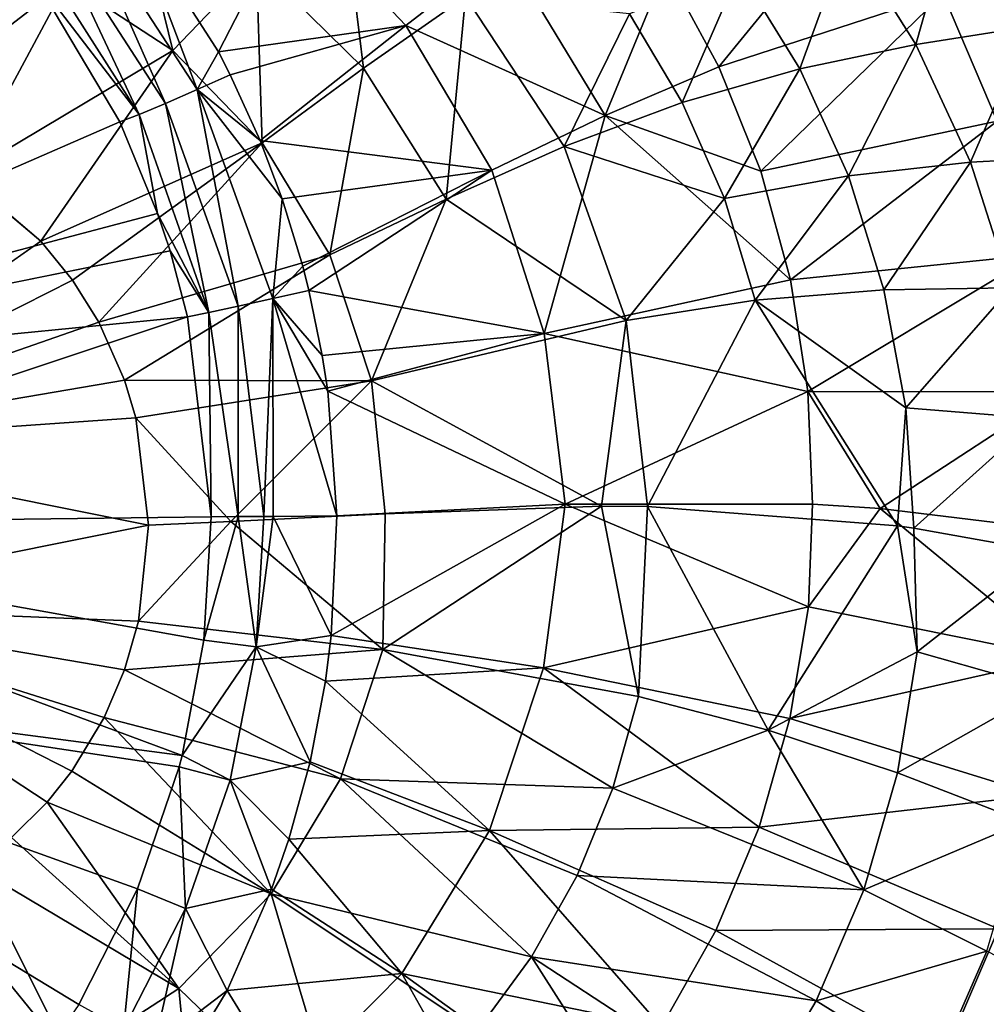
# Model space of a CAD drawing. Extents: x -0.426 to 0.426, y -0.181 to 0.22.
# Drawn here: x 0.06 to 0.137, y -0.038 to 0.04 of the extents above; entities that cross this region are included whole.
import ezdxf

# ---------------------------------------------------------------- set-up
doc = ezdxf.new("R2010")
doc.units = 0
doc.layers.add('L0_MINERALGUSS', color=7, linetype='CONTINUOUS')

msp = doc.modelspace()

# ---------------------------------------------------------------- linework, layer by layer
at = {"layer": 'L0_MINERALGUSS', "color": 8, "invisible_edges": 8}
for points in [[(0.087211, 0.036605, -0.109147), (0.085335, 0.051692, -0.106114), (0.07864, 0.045017, -0.108897), (0.087211, 0.036605, -0.109147)], [(0.095376, 0.042313, -0.106747), (0.085335, 0.051692, -0.106114), (0.087211, 0.036605, -0.109147), (0.095376, 0.042313, -0.106747)], [(0.128143, 0.052032, -0.108943), (0.11568, 0.036714, -0.118736), (0.111406, 0.044535, -0.118067), (0.128143, 0.052032, -0.108943)], [(0.133631, 0.042559, -0.110145), (0.11568, 0.036714, -0.118736), (0.128143, 0.052032, -0.108943), (0.133631, 0.042559, -0.110145)], [(0.071932, 0.038013, -0.110464), (0.068787, 0.051122, -0.108701), (0.063481, 0.043552, -0.110521), (0.071932, 0.038013, -0.110464)], [(0.07864, 0.045017, -0.108897), (0.068787, 0.051122, -0.108701), (0.071932, 0.038013, -0.110464), (0.07864, 0.045017, -0.108897)], [(0.07135, 0.033784, -0.127432), (0.062189, 0.047941, -0.126953), (0.064457, 0.049372, -0.125255), (0.07135, 0.033784, -0.127432)], [(0.073874, 0.03488, -0.126018), (0.064457, 0.049372, -0.125255), (0.068656, 0.048761, -0.124577), (0.073874, 0.03488, -0.126018)], [(0.073874, 0.03488, -0.126018), (0.07135, 0.033784, -0.127432), (0.064457, 0.049372, -0.125255), (0.073874, 0.03488, -0.126018)], [(0.081565, 0.049556, -0.123027), (0.075594, 0.03791, -0.125293), (0.068656, 0.048761, -0.124577), (0.081565, 0.049556, -0.123027)], [(0.090597, 0.040029, -0.123493), (0.075594, 0.03791, -0.125293), (0.081565, 0.049556, -0.123027), (0.090597, 0.040029, -0.123493)], [(0.098474, 0.046121, -0.120927), (0.090597, 0.040029, -0.123493), (0.081565, 0.049556, -0.123027), (0.098474, 0.046121, -0.120927)], [(0.134475, 0.049271, -0.087833), (0.126004, 0.047143, -0.094097), (0.131448, 0.038509, -0.095026), (0.134475, 0.049271, -0.087833)], [(0.14049, 0.039909, -0.088917), (0.134475, 0.049271, -0.087833), (0.131448, 0.038509, -0.095026), (0.14049, 0.039909, -0.088917)], [(0.149195, 0.040952, -0.081736), (0.134475, 0.049271, -0.087833), (0.14049, 0.039909, -0.088917), (0.149195, 0.040952, -0.081736)], [(0.075594, 0.03791, -0.125293), (0.073874, 0.03488, -0.126018), (0.068656, 0.048761, -0.124577), (0.075594, 0.03791, -0.125293)], [(0.069229, 0.032896, -0.129502), (0.060321, 0.046882, -0.12929), (0.062189, 0.047941, -0.126953), (0.069229, 0.032896, -0.129502)], [(0.07135, 0.033784, -0.127432), (0.069229, 0.032896, -0.129502), (0.062189, 0.047941, -0.126953), (0.07135, 0.033784, -0.127432)], [(0.063481, 0.043552, -0.110521), (0.054157, 0.047133, -0.110642), (0.047803, 0.031486, -0.112), (0.063481, 0.043552, -0.110521)], [(0.060321, 0.046882, -0.12929), (0.069229, 0.032896, -0.129502), (0.060727, 0.044014, -0.132), (0.060321, 0.046882, -0.12929)], [(0.126004, 0.047143, -0.094097), (0.117322, 0.044426, -0.099383), (0.122166, 0.036551, -0.100116), (0.126004, 0.047143, -0.094097)], [(0.131448, 0.038509, -0.095026), (0.126004, 0.047143, -0.094097), (0.122166, 0.036551, -0.100116), (0.131448, 0.038509, -0.095026)], [(0.060727, 0.044014, -0.132), (0.019919, 0.0115, -0.132), (0.059019, 0.04628, -0.132), (0.060727, 0.044014, -0.132)], [(0.106572, 0.032811, -0.121788), (0.090597, 0.040029, -0.123493), (0.098474, 0.046121, -0.120927), (0.106572, 0.032811, -0.121788)], [(0.111406, 0.044535, -0.118067), (0.106572, 0.032811, -0.121788), (0.098474, 0.046121, -0.120927), (0.111406, 0.044535, -0.118067)], [(0.150891, 0.046226, -0.098254), (0.137962, 0.03236, -0.111227), (0.133631, 0.042559, -0.110145), (0.150891, 0.046226, -0.098254)], [(0.079094, 0.030623, -0.110459), (0.07864, 0.045017, -0.108897), (0.071932, 0.038013, -0.110464), (0.079094, 0.030623, -0.110459)], [(0.087211, 0.036605, -0.109147), (0.07864, 0.045017, -0.108897), (0.079094, 0.030623, -0.110459), (0.087211, 0.036605, -0.109147)], [(0.11568, 0.036714, -0.118736), (0.106572, 0.032811, -0.121788), (0.111406, 0.044535, -0.118067), (0.11568, 0.036714, -0.118736)], [(0.117322, 0.044426, -0.099383), (0.10851, 0.040942, -0.103724), (0.112741, 0.033849, -0.104238), (0.117322, 0.044426, -0.099383)], [(0.122166, 0.036551, -0.100116), (0.117322, 0.044426, -0.099383), (0.112741, 0.033849, -0.104238), (0.122166, 0.036551, -0.100116)], [(0.067692, 0.032291, -0.132), (0.019919, 0.0115, -0.132), (0.060727, 0.044014, -0.132), (0.067692, 0.032291, -0.132)], [(0.063481, 0.043552, -0.110521), (0.047803, 0.031486, -0.112), (0.055139, 0.027994, -0.111759), (0.063481, 0.043552, -0.110521)], [(0.071932, 0.038013, -0.110464), (0.063481, 0.043552, -0.110521), (0.055139, 0.027994, -0.111759), (0.071932, 0.038013, -0.110464)], [(0.060727, 0.044014, -0.132), (0.069229, 0.032896, -0.129502), (0.067692, 0.032291, -0.132), (0.060727, 0.044014, -0.132)], [(0.095376, 0.042313, -0.106747), (0.087211, 0.036605, -0.109147), (0.093837, 0.026113, -0.109408), (0.095376, 0.042313, -0.106747)], [(0.103269, 0.030319, -0.107366), (0.095376, 0.042313, -0.106747), (0.093837, 0.026113, -0.109408), (0.103269, 0.030319, -0.107366)], [(0.10851, 0.040942, -0.103724), (0.095376, 0.042313, -0.106747), (0.103269, 0.030319, -0.107366), (0.10851, 0.040942, -0.103724)], [(0.133631, 0.042559, -0.110145), (0.119035, 0.028362, -0.119337), (0.11568, 0.036714, -0.118736), (0.133631, 0.042559, -0.110145)], [(0.137962, 0.03236, -0.111227), (0.119035, 0.028362, -0.119337), (0.133631, 0.042559, -0.110145), (0.137962, 0.03236, -0.111227)], [(0.112741, 0.033849, -0.104238), (0.10851, 0.040942, -0.103724), (0.103269, 0.030319, -0.107366), (0.112741, 0.033849, -0.104238)], [(0.090597, 0.040029, -0.123493), (0.076542, 0.036072, -0.125364), (0.075594, 0.03791, -0.125293), (0.090597, 0.040029, -0.123493)], [(0.090597, 0.040029, -0.123493), (0.07894, 0.03081, -0.125514), (0.076542, 0.036072, -0.125364), (0.090597, 0.040029, -0.123493)], [(0.097489, 0.028417, -0.123915), (0.07894, 0.03081, -0.125514), (0.090597, 0.040029, -0.123493), (0.097489, 0.028417, -0.123915)], [(0.106572, 0.032811, -0.121788), (0.097489, 0.028417, -0.123915), (0.090597, 0.040029, -0.123493), (0.106572, 0.032811, -0.121788)], [(0.14049, 0.039909, -0.088917), (0.131448, 0.038509, -0.095026), (0.135831, 0.029059, -0.095895), (0.14049, 0.039909, -0.088917)], [(0.145342, 0.029632, -0.089928), (0.14049, 0.039909, -0.088917), (0.135831, 0.029059, -0.095895), (0.145342, 0.029632, -0.089928)], [(0.071932, 0.038013, -0.110464), (0.055139, 0.027994, -0.111759), (0.061376, 0.022735, -0.11157), (0.071932, 0.038013, -0.110464)], [(0.079094, 0.030623, -0.110459), (0.071932, 0.038013, -0.110464), (0.061376, 0.022735, -0.11157), (0.079094, 0.030623, -0.110459)], [(0.076542, 0.036072, -0.125364), (0.073874, 0.03488, -0.126018), (0.075594, 0.03791, -0.125293), (0.076542, 0.036072, -0.125364)], [(0.131448, 0.038509, -0.095026), (0.122166, 0.036551, -0.100116), (0.126054, 0.027966, -0.1008), (0.131448, 0.038509, -0.095026)], [(0.135831, 0.029059, -0.095895), (0.131448, 0.038509, -0.095026), (0.126054, 0.027966, -0.1008), (0.135831, 0.029059, -0.095895)], [(0.087211, 0.036605, -0.109147), (0.079094, 0.030623, -0.110459), (0.08452, 0.021649, -0.110488), (0.087211, 0.036605, -0.109147)], [(0.093837, 0.026113, -0.109408), (0.087211, 0.036605, -0.109147), (0.08452, 0.021649, -0.110488), (0.093837, 0.026113, -0.109408)], [(0.119035, 0.028362, -0.119337), (0.106572, 0.032811, -0.121788), (0.11568, 0.036714, -0.118736), (0.119035, 0.028362, -0.119337)], [(0.122166, 0.036551, -0.100116), (0.112741, 0.033849, -0.104238), (0.116125, 0.026156, -0.104718), (0.122166, 0.036551, -0.100116)], [(0.126054, 0.027966, -0.1008), (0.122166, 0.036551, -0.100116), (0.116125, 0.026156, -0.104718), (0.126054, 0.027966, -0.1008)], [(0.07894, 0.03081, -0.125514), (0.073874, 0.03488, -0.126018), (0.076542, 0.036072, -0.125364), (0.07894, 0.03081, -0.125514)], [(0.077174, 0.017537, -0.12754), (0.07135, 0.033784, -0.127432), (0.073874, 0.03488, -0.126018), (0.077174, 0.017537, -0.12754)], [(0.080699, 0.026145, -0.125602), (0.073874, 0.03488, -0.126018), (0.07894, 0.03081, -0.125514), (0.080699, 0.026145, -0.125602)], [(0.080699, 0.026145, -0.125602), (0.079937, 0.018142, -0.126223), (0.073874, 0.03488, -0.126018), (0.080699, 0.026145, -0.125602)], [(0.079937, 0.018142, -0.126223), (0.077174, 0.017537, -0.12754), (0.073874, 0.03488, -0.126018), (0.079937, 0.018142, -0.126223)], [(0.074834, 0.017033, -0.129541), (0.069229, 0.032896, -0.129502), (0.07135, 0.033784, -0.127432), (0.074834, 0.017033, -0.129541)], [(0.077174, 0.017537, -0.12754), (0.074834, 0.017033, -0.129541), (0.07135, 0.033784, -0.127432), (0.077174, 0.017537, -0.12754)], [(0.116125, 0.026156, -0.104718), (0.112741, 0.033849, -0.104238), (0.103269, 0.030319, -0.107366), (0.116125, 0.026156, -0.104718)], [(0.069229, 0.032896, -0.129502), (0.070721, 0.024971, -0.132), (0.067692, 0.032291, -0.132), (0.069229, 0.032896, -0.129502)], [(0.069229, 0.032896, -0.129502), (0.074834, 0.017033, -0.129541), (0.070721, 0.024971, -0.132), (0.069229, 0.032896, -0.129502)], [(0.106572, 0.032811, -0.121788), (0.101673, 0.015353, -0.124266), (0.097489, 0.028417, -0.123915), (0.106572, 0.032811, -0.121788)], [(0.12141, 0.019637, -0.119869), (0.101673, 0.015353, -0.124266), (0.106572, 0.032811, -0.121788), (0.12141, 0.019637, -0.119869)], [(0.12141, 0.019637, -0.119869), (0.106572, 0.032811, -0.121788), (0.119035, 0.028362, -0.119337), (0.12141, 0.019637, -0.119869)], [(0.137962, 0.03236, -0.111227), (0.12141, 0.019637, -0.119869), (0.119035, 0.028362, -0.119337), (0.137962, 0.03236, -0.111227)], [(0.141048, 0.021656, -0.112188), (0.12141, 0.019637, -0.119869), (0.137962, 0.03236, -0.111227), (0.141048, 0.021656, -0.112188)], [(0.070721, 0.024971, -0.132), (0.019919, 0.0115, -0.132), (0.067692, 0.032291, -0.132), (0.070721, 0.024971, -0.132)], [(0.097489, 0.028417, -0.123915), (0.080699, 0.026145, -0.125602), (0.07894, 0.03081, -0.125514), (0.097489, 0.028417, -0.123915)], [(0.079094, 0.030623, -0.110459), (0.061376, 0.022735, -0.11157), (0.063907, 0.019614, -0.111497), (0.079094, 0.030623, -0.110459)], [(0.079094, 0.030623, -0.110459), (0.063907, 0.019614, -0.111497), (0.066013, 0.016245, -0.111437), (0.079094, 0.030623, -0.110459)], [(0.08452, 0.021649, -0.110488), (0.079094, 0.030623, -0.110459), (0.066013, 0.016245, -0.111437), (0.08452, 0.021649, -0.110488)], [(0.10824, 0.01639, -0.107907), (0.103269, 0.030319, -0.107366), (0.093837, 0.026113, -0.109408), (0.10824, 0.01639, -0.107907)], [(0.116125, 0.026156, -0.104718), (0.103269, 0.030319, -0.107366), (0.10824, 0.01639, -0.107907), (0.116125, 0.026156, -0.104718)], [(0.145342, 0.029632, -0.089928), (0.135831, 0.029059, -0.095895), (0.13904, 0.018997, -0.09669), (0.145342, 0.029632, -0.089928)], [(0.097489, 0.028417, -0.123915), (0.082339, 0.02075, -0.125668), (0.080699, 0.026145, -0.125602), (0.097489, 0.028417, -0.123915)], [(0.097489, 0.028417, -0.123915), (0.082837, 0.018784, -0.125685), (0.082339, 0.02075, -0.125668), (0.097489, 0.028417, -0.123915)], [(0.101673, 0.015353, -0.124266), (0.082837, 0.018784, -0.125685), (0.097489, 0.028417, -0.123915), (0.101673, 0.015353, -0.124266)], [(0.135831, 0.029059, -0.095895), (0.126054, 0.027966, -0.1008), (0.128894, 0.01885, -0.101427), (0.135831, 0.029059, -0.095895)], [(0.13904, 0.018997, -0.09669), (0.135831, 0.029059, -0.095895), (0.128894, 0.01885, -0.101427), (0.13904, 0.018997, -0.09669)], [(0.061376, 0.022735, -0.11157), (0.055139, 0.027994, -0.111759), (0.037849, 0.006444, -0.112988), (0.061376, 0.022735, -0.11157)], [(0.126054, 0.027966, -0.1008), (0.116125, 0.026156, -0.104718), (0.118588, 0.018015, -0.105157), (0.126054, 0.027966, -0.1008)], [(0.128894, 0.01885, -0.101427), (0.126054, 0.027966, -0.1008), (0.118588, 0.018015, -0.105157), (0.128894, 0.01885, -0.101427)], [(0.082339, 0.02075, -0.125668), (0.079937, 0.018142, -0.126223), (0.080699, 0.026145, -0.125602), (0.082339, 0.02075, -0.125668)], [(0.093837, 0.026113, -0.109408), (0.08452, 0.021649, -0.110488), (0.087845, 0.011546, -0.110534), (0.093837, 0.026113, -0.109408)], [(0.10824, 0.01639, -0.107907), (0.093837, 0.026113, -0.109408), (0.087845, 0.011546, -0.110534), (0.10824, 0.01639, -0.107907)], [(0.118588, 0.018015, -0.105157), (0.116125, 0.026156, -0.104718), (0.10824, 0.01639, -0.107907), (0.118588, 0.018015, -0.105157)], [(0.071713, 0.021959, -0.132), (0.019919, 0.0115, -0.132), (0.070721, 0.024971, -0.132), (0.071713, 0.021959, -0.132)], [(0.070721, 0.024971, -0.132), (0.074834, 0.017033, -0.129541), (0.071713, 0.021959, -0.132), (0.070721, 0.024971, -0.132)], [(0.063907, 0.019614, -0.111497), (0.061376, 0.022735, -0.11157), (0.037849, 0.006444, -0.112988), (0.063907, 0.019614, -0.111497)], [(0.073123, 0.016674, -0.132), (0.019919, 0.0115, -0.132), (0.071713, 0.021959, -0.132), (0.073123, 0.016674, -0.132)], [(0.08452, 0.021649, -0.110488), (0.066013, 0.016245, -0.111437), (0.068071, 0.011615, -0.111381), (0.08452, 0.021649, -0.110488)], [(0.087845, 0.011546, -0.110534), (0.08452, 0.021649, -0.110488), (0.068071, 0.011615, -0.111381), (0.087845, 0.011546, -0.110534)], [(0.071713, 0.021959, -0.132), (0.074834, 0.017033, -0.129541), (0.073123, 0.016674, -0.132), (0.071713, 0.021959, -0.132)], [(0.141048, 0.021656, -0.112188), (0.122788, 0.010694, -0.120338), (0.12141, 0.019637, -0.119869), (0.141048, 0.021656, -0.112188)], [(0.142864, 0.010654, -0.113035), (0.122788, 0.010694, -0.120338), (0.141048, 0.021656, -0.112188), (0.142864, 0.010654, -0.113035)], [(0.082837, 0.018784, -0.125685), (0.079937, 0.018142, -0.126223), (0.082339, 0.02075, -0.125668), (0.082837, 0.018784, -0.125685)], [(0.066013, 0.016245, -0.111437), (0.063907, 0.019614, -0.111497), (0.037849, 0.006444, -0.112988), (0.066013, 0.016245, -0.111437)], [(0.122788, 0.010694, -0.120338), (0.101673, 0.015353, -0.124266), (0.12141, 0.019637, -0.119869), (0.122788, 0.010694, -0.120338)], [(0.13904, 0.018997, -0.09669), (0.128894, 0.01885, -0.101427), (0.130644, 0.009384, -0.101995), (0.13904, 0.018997, -0.09669)], [(0.141025, 0.008533, -0.097411), (0.13904, 0.018997, -0.09669), (0.130644, 0.009384, -0.101995), (0.141025, 0.008533, -0.097411)], [(0.083904, 0.013595, -0.125719), (0.079937, 0.018142, -0.126223), (0.082837, 0.018784, -0.125685), (0.083904, 0.013595, -0.125719)], [(0.101673, 0.015353, -0.124266), (0.083904, 0.013595, -0.125719), (0.082837, 0.018784, -0.125685), (0.101673, 0.015353, -0.124266)], [(0.130644, 0.009384, -0.101995), (0.128894, 0.01885, -0.101427), (0.118588, 0.018015, -0.105157), (0.130644, 0.009384, -0.101995)], [(0.077183, 0.000673, -0.129132), (0.074834, 0.017033, -0.129541), (0.077174, 0.017537, -0.12754), (0.077183, 0.000673, -0.129132)], [(0.079937, 0.018142, -0.126223), (0.079215, 0.000684, -0.127551), (0.077174, 0.017537, -0.12754), (0.079937, 0.018142, -0.126223)], [(0.079215, 0.000684, -0.127551), (0.077183, 0.000673, -0.129132), (0.077174, 0.017537, -0.12754), (0.079215, 0.000684, -0.127551)], [(0.079964, 0.000689, -0.127124), (0.079215, 0.000684, -0.127551), (0.079937, 0.018142, -0.126223), (0.079964, 0.000689, -0.127124)], [(0.085079, 0.000724, -0.125766), (0.079964, 0.000689, -0.127124), (0.079937, 0.018142, -0.126223), (0.085079, 0.000724, -0.125766)], [(0.085079, 0.000724, -0.125766), (0.079937, 0.018142, -0.126223), (0.084346, 0.010714, -0.125733), (0.085079, 0.000724, -0.125766)], [(0.084346, 0.010714, -0.125733), (0.079937, 0.018142, -0.126223), (0.083904, 0.013595, -0.125719), (0.084346, 0.010714, -0.125733)], [(0.118588, 0.018015, -0.105157), (0.10824, 0.01639, -0.107907), (0.109969, 0.001497, -0.108347), (0.118588, 0.018015, -0.105157)], [(0.129969, -0.000064, -0.102985), (0.118588, 0.018015, -0.105157), (0.109969, 0.001497, -0.108347), (0.129969, -0.000064, -0.102985)], [(0.130644, 0.009384, -0.101995), (0.118588, 0.018015, -0.105157), (0.129969, -0.000064, -0.102985), (0.130644, 0.009384, -0.101995)], [(0.073123, 0.016674, -0.132), (0.023, 0, -0.132), (0.019919, 0.0115, -0.132), (0.073123, 0.016674, -0.132)], [(0.074997, 0.000666, -0.132), (0.023, 0, -0.132), (0.073123, 0.016674, -0.132), (0.074997, 0.000666, -0.132)], [(0.074834, 0.017033, -0.129541), (0.074997, 0.000666, -0.132), (0.073123, 0.016674, -0.132), (0.074834, 0.017033, -0.129541)], [(0.074834, 0.017033, -0.129541), (0.077183, 0.000673, -0.129132), (0.074997, 0.000666, -0.132), (0.074834, 0.017033, -0.129541)], [(0.068071, 0.011615, -0.111381), (0.066013, 0.016245, -0.111437), (0.037849, 0.006444, -0.112988), (0.068071, 0.011615, -0.111381)], [(0.10824, 0.01639, -0.107907), (0.087845, 0.011546, -0.110534), (0.106272, 0.001505, -0.108971), (0.10824, 0.01639, -0.107907)], [(0.109969, 0.001497, -0.108347), (0.10824, 0.01639, -0.107907), (0.106272, 0.001505, -0.108971), (0.109969, 0.001497, -0.108347)], [(0.101673, 0.015353, -0.124266), (0.084346, 0.010714, -0.125733), (0.083904, 0.013595, -0.125719), (0.101673, 0.015353, -0.124266)], [(0.103363, 0.001671, -0.124495), (0.084346, 0.010714, -0.125733), (0.101673, 0.015353, -0.124266), (0.103363, 0.001671, -0.124495)], [(0.122788, 0.010694, -0.120338), (0.103363, 0.001671, -0.124495), (0.101673, 0.015353, -0.124266), (0.122788, 0.010694, -0.120338)], [(0.068982, 0.008576, -0.111357), (0.068071, 0.011615, -0.111381), (0.037849, 0.006444, -0.112988), (0.068982, 0.008576, -0.111357)], [(0.087845, 0.011546, -0.110534), (0.068071, 0.011615, -0.111381), (0.068982, 0.008576, -0.111357), (0.087845, 0.011546, -0.110534)], [(0.087845, 0.011546, -0.110534), (0.068982, 0.008576, -0.111357), (0.07659, 0.000291, -0.111033), (0.087845, 0.011546, -0.110534)], [(0.088955, 0.000897, -0.110589), (0.087845, 0.011546, -0.110534), (0.07659, 0.000291, -0.111033), (0.088955, 0.000897, -0.110589)], [(0.106272, 0.001505, -0.108971), (0.087845, 0.011546, -0.110534), (0.088955, 0.000897, -0.110589), (0.106272, 0.001505, -0.108971)], [(0.103363, 0.001671, -0.124495), (0.085079, 0.000724, -0.125766), (0.084346, 0.010714, -0.125733), (0.103363, 0.001671, -0.124495)], [(0.123181, 0.001669, -0.120748), (0.103363, 0.001671, -0.124495), (0.122788, 0.010694, -0.120338), (0.123181, 0.001669, -0.120748)], [(0.142864, 0.010654, -0.113035), (0.128579, 0.001314, -0.119217), (0.122788, 0.010694, -0.120338), (0.142864, 0.010654, -0.113035)], [(0.128579, 0.001314, -0.119217), (0.123181, 0.001669, -0.120748), (0.122788, 0.010694, -0.120338), (0.128579, 0.001314, -0.119217)], [(0.14342, -0.000462, -0.113775), (0.128579, 0.001314, -0.119217), (0.142864, 0.010654, -0.113035), (0.14342, -0.000462, -0.113775)], [(0.131298, -0.00026, -0.102503), (0.130644, 0.009384, -0.101995), (0.129969, -0.000064, -0.102985), (0.131298, -0.00026, -0.102503)], [(0.141025, 0.008533, -0.097411), (0.130644, 0.009384, -0.101995), (0.131298, -0.00026, -0.102503), (0.141025, 0.008533, -0.097411)], [(0.07, 0, -0.111331), (0.068982, 0.008576, -0.111357), (0.037849, 0.006444, -0.112988), (0.07, 0, -0.111331)], [(0.07659, 0.000291, -0.111033), (0.068982, 0.008576, -0.111357), (0.07, 0, -0.111331), (0.07659, 0.000291, -0.111033)], [(0.141776, -0.002135, -0.098057), (0.141025, 0.008533, -0.097411), (0.131298, -0.00026, -0.102503), (0.141776, -0.002135, -0.098057)], [(0.07, 0, -0.111331), (0.037849, 0.006444, -0.112988), (0.03785, -0.006444, -0.112988), (0.07, 0, -0.111331)], [(0.103363, 0.001671, -0.124495), (0.101636, -0.01144, -0.124732), (0.084632, -0.008852, -0.125786), (0.103363, 0.001671, -0.124495)], [(0.103363, 0.001671, -0.124495), (0.084632, -0.008852, -0.125786), (0.085079, 0.000724, -0.125766), (0.103363, 0.001671, -0.124495)], [(0.122845, -0.00655, -0.121036), (0.101636, -0.01144, -0.124732), (0.103363, 0.001671, -0.124495), (0.122845, -0.00655, -0.121036)], [(0.123181, 0.001669, -0.120748), (0.122845, -0.00655, -0.121036), (0.103363, 0.001671, -0.124495), (0.123181, 0.001669, -0.120748)], [(0.128579, 0.001314, -0.119217), (0.122845, -0.00655, -0.121036), (0.123181, 0.001669, -0.120748), (0.128579, 0.001314, -0.119217)], [(0.088955, 0.000897, -0.110589), (0.07659, 0.000291, -0.111033), (0.088749, -0.00997, -0.11061), (0.088955, 0.000897, -0.110589)], [(0.109225, -0.013728, -0.108554), (0.106272, 0.001505, -0.108971), (0.088749, -0.00997, -0.11061), (0.109225, -0.013728, -0.108554)], [(0.106272, 0.001505, -0.108971), (0.088955, 0.000897, -0.110589), (0.088749, -0.00997, -0.11061), (0.106272, 0.001505, -0.108971)], [(0.109969, 0.001497, -0.108347), (0.106272, 0.001505, -0.108971), (0.109225, -0.013728, -0.108554), (0.109969, 0.001497, -0.108347)], [(0.119623, -0.016441, -0.106303), (0.109969, 0.001497, -0.108347), (0.109225, -0.013728, -0.108554), (0.119623, -0.016441, -0.106303)], [(0.129969, -0.000064, -0.102985), (0.109969, 0.001497, -0.108347), (0.119623, -0.016441, -0.106303), (0.129969, -0.000064, -0.102985)], [(0.143045, -0.010611, -0.114282), (0.122845, -0.00655, -0.121036), (0.128579, 0.001314, -0.119217), (0.143045, -0.010611, -0.114282)], [(0.14342, -0.000462, -0.113775), (0.143045, -0.010611, -0.114282), (0.128579, 0.001314, -0.119217), (0.14342, -0.000462, -0.113775)], [(0.072693, -0.01846, -0.132), (0.019919, -0.0115, -0.132), (0.023, 0, -0.132), (0.072693, -0.01846, -0.132)], [(0.074997, 0.000666, -0.132), (0.07443, -0.009226, -0.132), (0.023, 0, -0.132), (0.074997, 0.000666, -0.132)], [(0.07443, -0.009226, -0.132), (0.072693, -0.01846, -0.132), (0.023, 0, -0.132), (0.07443, -0.009226, -0.132)], [(0.07, 0, -0.111331), (0.03785, -0.006444, -0.112988), (0.069184, -0.007707, -0.111352), (0.07, 0, -0.111331)], [(0.07659, 0.000291, -0.111033), (0.07, 0, -0.111331), (0.069184, -0.007707, -0.111352), (0.07659, 0.000291, -0.111033)], [(0.088749, -0.00997, -0.11061), (0.07659, 0.000291, -0.111033), (0.069184, -0.007707, -0.111352), (0.088749, -0.00997, -0.11061)], [(0.077183, 0.000673, -0.129132), (0.078625, -0.009757, -0.127561), (0.07443, -0.009226, -0.132), (0.077183, 0.000673, -0.129132)], [(0.077183, 0.000673, -0.129132), (0.07443, -0.009226, -0.132), (0.074997, 0.000666, -0.132), (0.077183, 0.000673, -0.129132)], [(0.079215, 0.000684, -0.127551), (0.078625, -0.009757, -0.127561), (0.077183, 0.000673, -0.129132), (0.079215, 0.000684, -0.127551)], [(0.079964, 0.000689, -0.127124), (0.078625, -0.009757, -0.127561), (0.079215, 0.000684, -0.127551), (0.079964, 0.000689, -0.127124)], [(0.084632, -0.008852, -0.125786), (0.078625, -0.009757, -0.127561), (0.079964, 0.000689, -0.127124), (0.084632, -0.008852, -0.125786)], [(0.085079, 0.000724, -0.125766), (0.084632, -0.008852, -0.125786), (0.079964, 0.000689, -0.127124), (0.085079, 0.000724, -0.125766)], [(0.131547, -0.010166, -0.102706), (0.129969, -0.000064, -0.102985), (0.119623, -0.016441, -0.106303), (0.131547, -0.010166, -0.102706)], [(0.131547, -0.010166, -0.102706), (0.131298, -0.00026, -0.102503), (0.129969, -0.000064, -0.102985), (0.131547, -0.010166, -0.102706)], [(0.141776, -0.002135, -0.098057), (0.131298, -0.00026, -0.102503), (0.131547, -0.010166, -0.102706), (0.141776, -0.002135, -0.098057)], [(0.141916, -0.013091, -0.098334), (0.141776, -0.002135, -0.098057), (0.131547, -0.010166, -0.102706), (0.141916, -0.013091, -0.098334)], [(0.061866, -0.022191, -0.111555), (0.03785, -0.006444, -0.112988), (0.059023, -0.025044, -0.11164), (0.061866, -0.022191, -0.111555)], [(0.063835, -0.019718, -0.111499), (0.03785, -0.006444, -0.112988), (0.061866, -0.022191, -0.111555), (0.063835, -0.019718, -0.111499)], [(0.066443, -0.015426, -0.111425), (0.03785, -0.006444, -0.112988), (0.063835, -0.019718, -0.111499), (0.066443, -0.015426, -0.111425)], [(0.068071, -0.011612, -0.111381), (0.03785, -0.006444, -0.112988), (0.066443, -0.015426, -0.111425), (0.068071, -0.011612, -0.111381)], [(0.069184, -0.007707, -0.111352), (0.03785, -0.006444, -0.112988), (0.068071, -0.011612, -0.111381), (0.069184, -0.007707, -0.111352)], [(0.122845, -0.00655, -0.121036), (0.121369, -0.015508, -0.121346), (0.101636, -0.01144, -0.124732), (0.122845, -0.00655, -0.121036)], [(0.143045, -0.010611, -0.114282), (0.121369, -0.015508, -0.121346), (0.122845, -0.00655, -0.121036), (0.143045, -0.010611, -0.114282)], [(0.088749, -0.00997, -0.11061), (0.069184, -0.007707, -0.111352), (0.068071, -0.011612, -0.111381), (0.088749, -0.00997, -0.11061)], [(0.07443, -0.009226, -0.132), (0.078625, -0.009757, -0.127561), (0.072693, -0.01846, -0.132), (0.07443, -0.009226, -0.132)], [(0.084632, -0.008852, -0.125786), (0.084164, -0.012513, -0.125792), (0.078625, -0.009757, -0.127561), (0.084632, -0.008852, -0.125786)], [(0.101636, -0.01144, -0.124732), (0.084164, -0.012513, -0.125792), (0.084632, -0.008852, -0.125786), (0.101636, -0.01144, -0.124732)], [(0.088749, -0.00997, -0.11061), (0.068071, -0.011612, -0.111381), (0.08537, -0.020343, -0.110679), (0.088749, -0.00997, -0.11061)], [(0.078625, -0.009757, -0.127561), (0.076526, -0.020453, -0.127576), (0.072693, -0.01846, -0.132), (0.078625, -0.009757, -0.127561)], [(0.082928, -0.018974, -0.125798), (0.076526, -0.020453, -0.127576), (0.078625, -0.009757, -0.127561), (0.082928, -0.018974, -0.125798)], [(0.084164, -0.012513, -0.125792), (0.082928, -0.018974, -0.125798), (0.078625, -0.009757, -0.127561), (0.084164, -0.012513, -0.125792)], [(0.107184, -0.021077, -0.10869), (0.088749, -0.00997, -0.11061), (0.08537, -0.020343, -0.110679), (0.107184, -0.021077, -0.10869)], [(0.109225, -0.013728, -0.108554), (0.088749, -0.00997, -0.11061), (0.107184, -0.021077, -0.10869), (0.109225, -0.013728, -0.108554)], [(0.131547, -0.010166, -0.102706), (0.119623, -0.016441, -0.106303), (0.129979, -0.019845, -0.103105), (0.131547, -0.010166, -0.102706)], [(0.141916, -0.013091, -0.098334), (0.131547, -0.010166, -0.102706), (0.129979, -0.019845, -0.103105), (0.141916, -0.013091, -0.098334)], [(0.143045, -0.010611, -0.114282), (0.141202, -0.021652, -0.114849), (0.121369, -0.015508, -0.121346), (0.143045, -0.010611, -0.114282)], [(0.064415, -0.038415, -0.132), (0.058552, -0.046869, -0.132), (0.019919, -0.0115, -0.132), (0.064415, -0.038415, -0.132)], [(0.069107, -0.029141, -0.132), (0.064415, -0.038415, -0.132), (0.019919, -0.0115, -0.132), (0.069107, -0.029141, -0.132)], [(0.072455, -0.019371, -0.132), (0.069107, -0.029141, -0.132), (0.019919, -0.0115, -0.132), (0.072455, -0.019371, -0.132)], [(0.072693, -0.01846, -0.132), (0.072455, -0.019371, -0.132), (0.019919, -0.0115, -0.132), (0.072693, -0.01846, -0.132)], [(0.08537, -0.020343, -0.110679), (0.068071, -0.011612, -0.111381), (0.066443, -0.015426, -0.111425), (0.08537, -0.020343, -0.110679)], [(0.101636, -0.01144, -0.124732), (0.097313, -0.024468, -0.124881), (0.084164, -0.012513, -0.125792), (0.101636, -0.01144, -0.124732)], [(0.118895, -0.024207, -0.121602), (0.097313, -0.024468, -0.124881), (0.101636, -0.01144, -0.124732), (0.118895, -0.024207, -0.121602)], [(0.121369, -0.015508, -0.121346), (0.118895, -0.024207, -0.121602), (0.101636, -0.01144, -0.124732), (0.121369, -0.015508, -0.121346)], [(0.097313, -0.024468, -0.124881), (0.082928, -0.018974, -0.125798), (0.084164, -0.012513, -0.125792), (0.097313, -0.024468, -0.124881)], [(0.141916, -0.013091, -0.098334), (0.129979, -0.019845, -0.103105), (0.140165, -0.023781, -0.098837), (0.141916, -0.013091, -0.098334)], [(0.119623, -0.016441, -0.106303), (0.109225, -0.013728, -0.108554), (0.107184, -0.021077, -0.10869), (0.119623, -0.016441, -0.106303)], [(0.079802, -0.029561, -0.110758), (0.066443, -0.015426, -0.111425), (0.063835, -0.019718, -0.111499), (0.079802, -0.029561, -0.110758)], [(0.08537, -0.020343, -0.110679), (0.066443, -0.015426, -0.111425), (0.079802, -0.029561, -0.110758), (0.08537, -0.020343, -0.110679)], [(0.141202, -0.021652, -0.114849), (0.118895, -0.024207, -0.121602), (0.121369, -0.015508, -0.121346), (0.141202, -0.021652, -0.114849)], [(0.127276, -0.029226, -0.103439), (0.119623, -0.016441, -0.106303), (0.107184, -0.021077, -0.10869), (0.127276, -0.029226, -0.103439)], [(0.129979, -0.019845, -0.103105), (0.119623, -0.016441, -0.106303), (0.127276, -0.029226, -0.103439), (0.129979, -0.019845, -0.103105)], [(0.072693, -0.01846, -0.132), (0.076526, -0.020453, -0.127576), (0.072455, -0.019371, -0.132), (0.072693, -0.01846, -0.132)], [(0.079802, -0.029561, -0.110758), (0.063835, -0.019718, -0.111499), (0.061866, -0.022191, -0.111555), (0.079802, -0.029561, -0.110758)], [(0.072455, -0.019371, -0.132), (0.072963, -0.030711, -0.127576), (0.069107, -0.029141, -0.132), (0.072455, -0.019371, -0.132)], [(0.076526, -0.020453, -0.127576), (0.072963, -0.030711, -0.127576), (0.072455, -0.019371, -0.132), (0.076526, -0.020453, -0.127576)], [(0.082928, -0.018974, -0.125798), (0.08122, -0.025177, -0.125793), (0.076526, -0.020453, -0.127576), (0.082928, -0.018974, -0.125798)], [(0.097313, -0.024468, -0.124881), (0.08122, -0.025177, -0.125793), (0.082928, -0.018974, -0.125798), (0.097313, -0.024468, -0.124881)], [(0.079837, -0.02917, -0.12578), (0.072963, -0.030711, -0.127576), (0.076526, -0.020453, -0.127576), (0.079837, -0.02917, -0.12578)], [(0.08122, -0.025177, -0.125793), (0.079837, -0.02917, -0.12578), (0.076526, -0.020453, -0.127576), (0.08122, -0.025177, -0.125793)], [(0.100656, -0.034599, -0.108881), (0.08537, -0.020343, -0.110679), (0.079802, -0.029561, -0.110758), (0.100656, -0.034599, -0.108881)], [(0.107184, -0.021077, -0.10869), (0.08537, -0.020343, -0.110679), (0.104311, -0.028079, -0.108799), (0.107184, -0.021077, -0.10869)], [(0.104311, -0.028079, -0.108799), (0.08537, -0.020343, -0.110679), (0.100656, -0.034599, -0.108881), (0.104311, -0.028079, -0.108799)], [(0.140165, -0.023781, -0.098837), (0.129979, -0.019845, -0.103105), (0.127276, -0.029226, -0.103439), (0.140165, -0.023781, -0.098837)], [(0.127276, -0.029226, -0.103439), (0.107184, -0.021077, -0.10869), (0.104311, -0.028079, -0.108799), (0.127276, -0.029226, -0.103439)], [(0.141202, -0.021652, -0.114849), (0.13808, -0.032359, -0.115319), (0.118895, -0.024207, -0.121602), (0.141202, -0.021652, -0.114849)], [(0.072429, -0.037126, -0.110861), (0.061866, -0.022191, -0.111555), (0.059023, -0.025044, -0.11164), (0.072429, -0.037126, -0.110861)], [(0.079802, -0.029561, -0.110758), (0.061866, -0.022191, -0.111555), (0.072429, -0.037126, -0.110861), (0.079802, -0.029561, -0.110758)], [(0.118895, -0.024207, -0.121602), (0.115442, -0.03249, -0.121803), (0.097313, -0.024468, -0.124881), (0.118895, -0.024207, -0.121602)], [(0.13808, -0.032359, -0.115319), (0.115442, -0.03249, -0.121803), (0.118895, -0.024207, -0.121602), (0.13808, -0.032359, -0.115319)], [(0.140165, -0.023781, -0.098837), (0.127276, -0.029226, -0.103439), (0.13714, -0.034128, -0.09926), (0.140165, -0.023781, -0.098837)], [(0.072429, -0.037126, -0.110861), (0.059023, -0.025044, -0.11164), (0.056053, -0.027381, -0.111731), (0.072429, -0.037126, -0.110861)], [(0.090283, -0.035928, -0.124971), (0.079837, -0.02917, -0.12578), (0.08122, -0.025177, -0.125793), (0.090283, -0.035928, -0.124971)], [(0.097313, -0.024468, -0.124881), (0.090283, -0.035928, -0.124971), (0.08122, -0.025177, -0.125793), (0.097313, -0.024468, -0.124881)], [(0.111077, -0.040191, -0.121949), (0.090283, -0.035928, -0.124971), (0.097313, -0.024468, -0.124881), (0.111077, -0.040191, -0.121949)], [(0.115442, -0.03249, -0.121803), (0.111077, -0.040191, -0.121949), (0.097313, -0.024468, -0.124881), (0.115442, -0.03249, -0.121803)], [(0.063738, -0.04275, -0.111006), (0.056053, -0.027381, -0.111731), (0.05284, -0.029341, -0.111832), (0.063738, -0.04275, -0.111006)], [(0.072429, -0.037126, -0.110861), (0.056053, -0.027381, -0.111731), (0.063738, -0.04275, -0.111006), (0.072429, -0.037126, -0.110861)], [(0.123469, -0.038116, -0.103706), (0.104311, -0.028079, -0.108799), (0.100656, -0.034599, -0.108881), (0.123469, -0.038116, -0.103706)], [(0.127276, -0.029226, -0.103439), (0.104311, -0.028079, -0.108799), (0.123469, -0.038116, -0.103706), (0.127276, -0.029226, -0.103439)], [(0.069107, -0.029141, -0.132), (0.067986, -0.040382, -0.127526), (0.064415, -0.038415, -0.132), (0.069107, -0.029141, -0.132)], [(0.072963, -0.030711, -0.127576), (0.067986, -0.040382, -0.127526), (0.069107, -0.029141, -0.132), (0.072963, -0.030711, -0.127576)], [(0.079837, -0.02917, -0.12578), (0.076276, -0.037294, -0.125713), (0.072963, -0.030711, -0.127576), (0.079837, -0.02917, -0.12578)], [(0.090283, -0.035928, -0.124971), (0.076276, -0.037294, -0.125713), (0.079837, -0.02917, -0.12578), (0.090283, -0.035928, -0.124971)], [(0.063738, -0.04275, -0.111006), (0.05284, -0.029341, -0.111832), (0.054187, -0.046336, -0.11121), (0.063738, -0.04275, -0.111006)], [(0.085992, -0.050273, -0.109016), (0.079802, -0.029561, -0.110758), (0.072429, -0.037126, -0.110861), (0.085992, -0.050273, -0.109016)], [(0.096304, -0.040523, -0.108939), (0.079802, -0.029561, -0.110758), (0.085992, -0.050273, -0.109016), (0.096304, -0.040523, -0.108939)], [(0.100656, -0.034599, -0.108881), (0.079802, -0.029561, -0.110758), (0.096304, -0.040523, -0.108939), (0.100656, -0.034599, -0.108881)], [(0.13714, -0.034128, -0.09926), (0.127276, -0.029226, -0.103439), (0.123469, -0.038116, -0.103706), (0.13714, -0.034128, -0.09926)], [(0.072963, -0.030711, -0.127576), (0.070417, -0.041763, -0.126184), (0.067986, -0.040382, -0.127526), (0.072963, -0.030711, -0.127576)], [(0.076276, -0.037294, -0.125713), (0.070417, -0.041763, -0.126184), (0.072963, -0.030711, -0.127576), (0.076276, -0.037294, -0.125713)], [(0.133709, -0.042522, -0.11569), (0.111077, -0.040191, -0.121949), (0.115442, -0.03249, -0.121803), (0.133709, -0.042522, -0.11569)], [(0.13808, -0.032359, -0.115319), (0.133709, -0.042522, -0.11569), (0.115442, -0.03249, -0.121803), (0.13808, -0.032359, -0.115319)], [(0.156878, -0.04178, -0.105034), (0.133709, -0.042522, -0.11569), (0.13808, -0.032359, -0.115319), (0.156878, -0.04178, -0.105034)], [(0.11291, -0.053668, -0.104052), (0.100656, -0.034599, -0.108881), (0.096304, -0.040523, -0.108939), (0.11291, -0.053668, -0.104052)], [(0.118636, -0.046319, -0.103909), (0.100656, -0.034599, -0.108881), (0.11291, -0.053668, -0.104052), (0.118636, -0.046319, -0.103909)], [(0.123469, -0.038116, -0.103706), (0.100656, -0.034599, -0.108881), (0.118636, -0.046319, -0.103909), (0.123469, -0.038116, -0.103706)], [(0.13714, -0.034128, -0.09926), (0.123469, -0.038116, -0.103706), (0.132876, -0.043912, -0.099599), (0.13714, -0.034128, -0.09926)], [(0.146715, -0.039236, -0.093832), (0.13714, -0.034128, -0.09926), (0.132876, -0.043912, -0.099599), (0.146715, -0.039236, -0.093832)], [(0.090283, -0.035928, -0.124971), (0.08115, -0.045143, -0.125033), (0.076276, -0.037294, -0.125713), (0.090283, -0.035928, -0.124971)], [(0.100096, -0.0533, -0.122106), (0.08115, -0.045143, -0.125033), (0.090283, -0.035928, -0.124971), (0.100096, -0.0533, -0.122106)], [(0.10591, -0.047164, -0.122047), (0.100096, -0.0533, -0.122106), (0.090283, -0.035928, -0.124971), (0.10591, -0.047164, -0.122047)], [(0.111077, -0.040191, -0.121949), (0.10591, -0.047164, -0.122047), (0.090283, -0.035928, -0.124971), (0.111077, -0.040191, -0.121949)], [(0.074351, -0.057082, -0.109104), (0.072429, -0.037126, -0.110861), (0.063738, -0.04275, -0.111006), (0.074351, -0.057082, -0.109104)], [(0.08115, -0.045143, -0.125033), (0.069406, -0.048586, -0.125452), (0.076276, -0.037294, -0.125713), (0.08115, -0.045143, -0.125033)], [(0.076276, -0.037294, -0.125713), (0.069406, -0.048586, -0.125452), (0.070417, -0.041763, -0.126184), (0.076276, -0.037294, -0.125713)], [(0.085992, -0.050273, -0.109016), (0.072429, -0.037126, -0.110861), (0.074351, -0.057082, -0.109104), (0.085992, -0.050273, -0.109016)], [(0.132876, -0.043912, -0.099599), (0.123469, -0.038116, -0.103706), (0.118636, -0.046319, -0.103909), (0.132876, -0.043912, -0.099599)]]:
    msp.add_3dface(points, dxfattribs=at)

doc.saveas('drawing.dxf')
